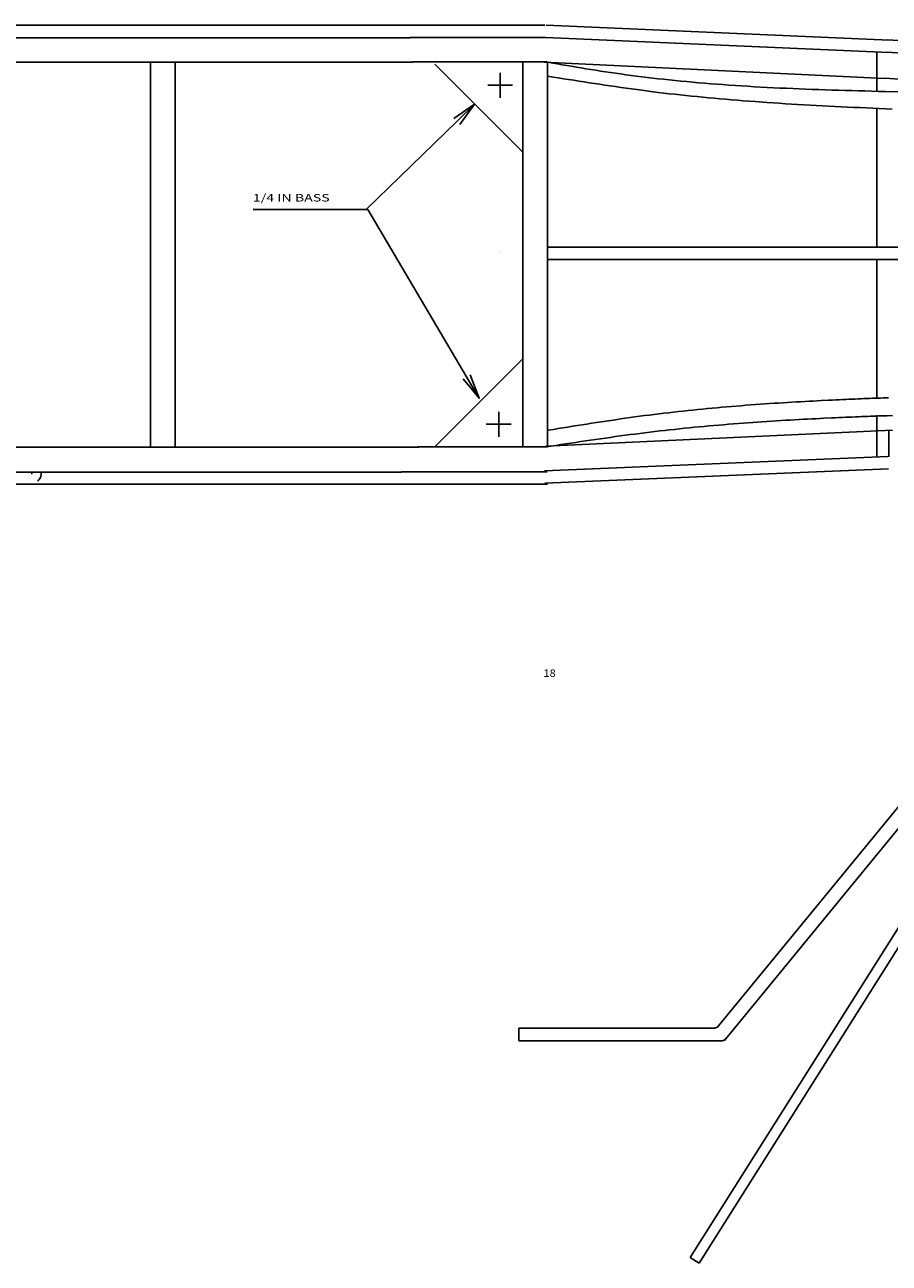
# Model space of a CAD drawing. Extents: x -8.1 to 52.5, y -10.3 to 52.9.
# Drawn here: x 16.1 to 24.8, y 7.6 to 20.1 of the extents above; entities that cross this region are included whole.
import ezdxf
from ezdxf.enums import TextEntityAlignment as Align

# ---------------------------------------------------------------- set-up
doc = ezdxf.new("R2010")
doc.units = 0
doc.header["$MEASUREMENT"] = 0
doc.layers.get('0').update_dxf_attribs({"linetype": 'CONTINUOUS'})
doc.styles.get("Standard").update_dxf_attribs({"font": 'TXT.SHX'})

msp = doc.modelspace()

# ---------------------------------------------------------------- linework, layer by layer
at = {"color": 7, "linetype": 'Continuous'}
for p, q in [((9.844425, 20.055535), (21.310683, 20.055535)), ((21.319226, 20.058004), (21.319482, 20.058004, 0.334523)), ((21.324982, 20.054669, 0.049183), (24.78633, 19.902219, 0.049183)), ((9.836243, 19.927321), (19.956273, 19.927321)), ((19.94929, 19.92979), (21.319482, 19.92979, 0.334523)), ((21.319482, 19.92979, 0.049183), (24.78083, 19.77734, 0.049183)), ((24.77011, 19.905906, 0.049183), (28.353088, 19.659309, 0.049183)), ((24.761527, 19.781201, 0.049183), (28.344505, 19.534604, 0.049183)), ((10.101059, 19.681155), (17.583002, 19.681155)), ((17.333717, 15.801909), (17.333717, 19.681155)), ((17.583717, 19.681155), (19.977969, 19.681155)), ((17.583717, 19.681155), (17.583717, 15.801909)), ((19.977676, 19.683624), (21.330737, 19.683624, 0.334523)), ((20.201644, 19.660282, 0.334523), (21.088415, 18.773513, 0.334523)), ((21.088415, 15.804378, 0.334523), (21.088415, 19.683624, 0.334523)), ((21.30372, 19.681155), (21.310683, 19.681155)), ((21.304996, 19.68021, 0.049183), (24.738363, 19.514816, 0.049183)), ((21.312518, 19.683624, 0.334523), (21.319482, 19.683624, 0.334523)), ((21.338415, 19.68889, 0.334523), (21.338415, 15.805937, 0.334523)), ((20.860915, 19.322612, 0.334523), (20.860915, 19.572612, 0.334523)), ((24.659166, 19.387625, 0.049183), (24.659166, 19.516926, 0.334523)), ((24.742224, 19.518677, 0.049183), (28.33089, 19.284975, 0.049183)), ((20.735915, 19.447612, 0.334523), (20.985915, 19.447612, 0.334523)), ((20.452241, 19.053868), (20.602529, 19.25795)), ((24.659166, 17.814012, 0.334523), (24.659166, 19.214702, 0.049183)), ((20.423209, 19.083754), (19.510577, 18.197199)), ((19.260577, 18.197199), (18.369807, 18.197199)), ((19.276178, 18.197199), (19.213678, 18.197199)), ((19.510577, 18.197199), (19.260577, 18.197199)), ((19.526178, 18.197199), (19.276178, 18.197199)), ((20.522264, 16.509387), (19.526178, 18.197199)), ((20.851918, 17.773739), (20.851918, 17.773739)), ((20.860717, 17.776208, 0.334523), (20.860717, 17.776208, 0.334523)), ((21.335758, 17.81616, 0.334523), (38.165048, 17.81616, 0.334523)), ((38.165048, 17.69116, 0.334523), (21.335758, 17.69116, 0.334523)), ((24.659166, 16.294768, 0.049183), (24.659166, 17.689519, 0.334523)), ((20.202533, 15.804378, 0.334523), (21.084842, 16.686687, 0.334523)), ((20.486379, 16.488209), (20.649327, 16.294085)), ((23.384977, 16.226218, 0.334523), (23.432722, 16.229728, 0.334523)), ((23.432722, 16.229728, 0.334523), (23.480227, 16.233126, 0.334523)), ((23.480227, 16.233126, 0.334523), (23.527448, 16.236416, 0.334523)), ((23.527448, 16.236416, 0.334523), (23.574338, 16.239599, 0.334523)), ((23.574338, 16.239599, 0.334523), (23.620854, 16.242676, 0.334523)), ((23.620854, 16.242676, 0.334523), (23.666948, 16.24565, 0.334523)), ((23.666948, 16.24565, 0.334523), (23.712577, 16.248521, 0.334523)), ((23.712577, 16.248521, 0.334523), (23.757694, 16.251292, 0.334523)), ((23.757694, 16.251292, 0.334523), (23.802255, 16.253963, 0.334523)), ((23.802255, 16.253963, 0.334523), (23.846214, 16.256538, 0.334523)), ((23.846214, 16.256538, 0.334523), (23.889526, 16.259016, 0.334523)), ((23.889526, 16.259016, 0.334523), (23.932145, 16.261401, 0.334523)), ((23.932145, 16.261401, 0.334523), (23.974027, 16.263693, 0.334523)), ((23.974027, 16.263693, 0.334523), (24.015125, 16.265895, 0.334523)), ((24.015125, 16.265895, 0.334523), (24.055396, 16.268008, 0.334523)), ((24.055396, 16.268008, 0.334523), (24.094792, 16.270033, 0.334523)), ((24.094792, 16.270033, 0.334523), (24.170783, 16.273828, 0.334523)), ((24.170783, 16.273828, 0.334523), (24.207303, 16.275601, 0.334523)), ((24.207303, 16.275601, 0.334523), (24.242864, 16.277296, 0.334523)), ((24.242864, 16.277296, 0.334523), (24.277516, 16.278917, 0.334523)), ((24.277516, 16.278917, 0.334523), (24.311311, 16.280467, 0.334523)), ((24.311311, 16.280467, 0.334523), (24.344297, 16.281952, 0.334523)), ((24.344297, 16.281952, 0.334523), (24.376526, 16.283375, 0.334523)), ((24.376526, 16.283375, 0.334523), (24.408049, 16.28474, 0.334523)), ((24.408049, 16.28474, 0.334523), (24.438916, 16.286052, 0.334523)), ((24.438916, 16.286052, 0.334523), (24.469176, 16.287314, 0.334523)), ((24.469176, 16.287314, 0.334523), (24.498882, 16.288531, 0.334523)), ((24.498882, 16.288531, 0.334523), (24.528083, 16.289707, 0.334523)), ((24.528083, 16.289707, 0.334523), (24.556829, 16.290845, 0.334523)), ((24.556829, 16.290845, 0.334523), (24.585172, 16.29195, 0.334523)), ((24.585172, 16.29195, 0.334523), (24.613161, 16.293027, 0.334523)), ((24.613161, 16.293027, 0.334523), (24.640848, 16.294079, 0.334523)), ((24.640848, 16.294079, 0.334523), (24.668282, 16.29511, 0.334523)), ((24.668282, 16.29511, 0.334523), (24.695514, 16.296125, 0.334523)), ((24.695514, 16.296125, 0.334523), (24.722595, 16.297128, 0.334523)), ((24.722595, 16.297128, 0.334523), (24.776504, 16.299112, 0.334523)), ((20.845317, 15.906367, 0.334523), (20.845317, 16.156367, 0.334523)), ((22.169602, 16.098592, 0.334523), (22.21818, 16.105273, 0.334523)), ((22.21818, 16.105273, 0.334523), (22.31547, 16.118249, 0.334523)), ((22.31547, 16.118249, 0.334523), (22.364186, 16.124531, 0.334523)), ((22.364186, 16.124531, 0.334523), (22.412943, 16.130674, 0.334523)), ((22.412943, 16.130674, 0.334523), (22.461734, 16.136679, 0.334523)), ((22.461734, 16.136679, 0.334523), (22.510551, 16.142547, 0.334523)), ((22.510551, 16.142547, 0.334523), (22.559386, 16.14828, 0.334523)), ((22.559386, 16.14828, 0.334523), (22.608233, 16.153878, 0.334523)), ((22.608233, 16.153878, 0.334523), (22.657082, 16.159344, 0.334523)), ((22.657082, 16.159344, 0.334523), (22.705927, 16.164677, 0.334523)), ((22.705927, 16.164677, 0.334523), (22.754761, 16.16988, 0.334523)), ((22.754761, 16.16988, 0.334523), (22.803574, 16.174954, 0.334523)), ((22.803574, 16.174954, 0.334523), (22.85236, 16.1799, 0.334523)), ((22.85236, 16.1799, 0.334523), (22.901112, 16.184719, 0.334523)), ((22.901112, 16.184719, 0.334523), (22.949821, 16.189413, 0.334523)), ((22.949821, 16.189413, 0.334523), (22.998479, 16.193983, 0.334523)), ((22.998479, 16.193983, 0.334523), (23.04708, 16.198429, 0.334523)), ((23.04708, 16.198429, 0.334523), (23.095615, 16.202754, 0.334523)), ((23.095615, 16.202754, 0.334523), (23.144078, 16.206959, 0.334523)), ((23.144078, 16.206959, 0.334523), (23.19246, 16.211044, 0.334523)), ((23.19246, 16.211044, 0.334523), (23.288951, 16.218862, 0.334523)), ((23.288951, 16.218862, 0.334523), (23.337038, 16.222597, 0.334523)), ((23.337038, 16.222597, 0.334523), (23.384977, 16.226218, 0.334523)), ((24.343871, 16.101916, 0.334523), (24.37727, 16.103339, 0.334523)), ((24.37727, 16.103339, 0.334523), (24.409902, 16.104703, 0.334523)), ((24.409902, 16.104703, 0.334523), (24.441819, 16.106011, 0.334523)), ((24.441819, 16.106011, 0.334523), (24.473072, 16.107269, 0.334523)), ((24.473072, 16.107269, 0.334523), (24.503711, 16.108479, 0.334523)), ((24.503711, 16.108479, 0.334523), (24.533789, 16.109645, 0.334523)), ((24.533789, 16.109645, 0.334523), (24.563355, 16.110772, 0.334523)), ((24.563355, 16.110772, 0.334523), (24.592461, 16.111863, 0.334523)), ((24.592461, 16.111863, 0.334523), (24.621158, 16.112923, 0.334523)), ((24.621158, 16.112923, 0.334523), (24.649497, 16.113955, 0.334523)), ((24.649497, 16.113955, 0.334523), (24.67753, 16.114963, 0.334523)), ((24.659166, 15.965332, 0.049183), (24.659166, 16.123469, 0.334523)), ((24.67753, 16.114963, 0.334523), (24.705307, 16.115952, 0.334523)), ((24.705307, 16.115952, 0.334523), (24.73288, 16.116924, 0.334523)), ((24.73288, 16.116924, 0.334523), (24.7603, 16.117885, 0.334523)), ((24.7603, 16.117885, 0.334523), (24.814883, 16.119787, 0.334523)), ((20.720317, 16.031367, 0.334523), (20.970317, 16.031367, 0.334523)), ((21.34815, 15.972469, 0.334523), (21.396354, 15.980225, 0.334523)), ((21.396354, 15.980225, 0.334523), (21.444559, 15.987974, 0.334523)), ((21.444559, 15.987974, 0.334523), (21.49277, 15.995709, 0.334523)), ((21.49277, 15.995709, 0.334523), (21.540987, 16.003424, 0.334523)), ((21.540987, 16.003424, 0.334523), (21.589215, 16.01111, 0.334523)), ((21.589215, 16.01111, 0.334523), (21.637455, 16.01876, 0.334523)), ((21.637455, 16.01876, 0.334523), (21.685709, 16.026369, 0.334523)), ((21.685709, 16.026369, 0.334523), (21.733981, 16.033929, 0.334523)), ((21.733981, 16.033929, 0.334523), (21.782272, 16.041432, 0.334523)), ((21.782272, 16.041432, 0.334523), (21.830585, 16.048872, 0.334523)), ((21.830585, 16.048872, 0.334523), (21.878923, 16.056242, 0.334523)), ((21.878923, 16.056242, 0.334523), (21.927288, 16.063534, 0.334523)), ((21.927288, 16.063534, 0.334523), (21.975682, 16.070743, 0.334523)), ((21.975682, 16.070743, 0.334523), (22.024108, 16.07786, 0.334523)), ((22.024108, 16.07786, 0.334523), (22.072568, 16.084878, 0.334523)), ((22.072568, 16.084878, 0.334523), (22.121065, 16.091791, 0.334523)), ((22.121065, 16.091791, 0.334523), (22.169602, 16.098592, 0.334523)), ((22.56864, 15.975001, 0.334523), (22.618358, 15.980406, 0.334523)), ((22.618358, 15.980406, 0.334523), (22.668044, 15.985679, 0.334523)), ((22.668044, 15.985679, 0.334523), (22.717694, 15.990821, 0.334523)), ((22.717694, 15.990821, 0.334523), (22.767302, 15.995833, 0.334523)), ((22.767302, 15.995833, 0.334523), (22.816863, 16.000718, 0.334523)), ((22.816863, 16.000718, 0.334523), (22.866372, 16.005475, 0.334523)), ((22.866372, 16.005475, 0.334523), (22.915822, 16.010108, 0.334523)), ((22.915822, 16.010108, 0.334523), (22.96521, 16.014618, 0.334523)), ((22.96521, 16.014618, 0.334523), (23.01453, 16.019006, 0.334523)), ((23.01453, 16.019006, 0.334523), (23.063776, 16.023274, 0.334523)), ((23.063776, 16.023274, 0.334523), (23.112944, 16.027423, 0.334523)), ((23.112944, 16.027423, 0.334523), (23.162028, 16.031455, 0.334523)), ((23.162028, 16.031455, 0.334523), (23.211022, 16.035372, 0.334523)), ((23.211022, 16.035372, 0.334523), (23.308724, 16.042866, 0.334523)), ((23.308724, 16.042866, 0.334523), (23.357413, 16.046446, 0.334523)), ((23.357413, 16.046446, 0.334523), (23.405951, 16.049917, 0.334523)), ((23.405951, 16.049917, 0.334523), (23.454293, 16.053281, 0.334523)), ((23.454293, 16.053281, 0.334523), (23.502392, 16.056539, 0.334523)), ((23.502392, 16.056539, 0.334523), (23.550204, 16.059692, 0.334523)), ((23.550204, 16.059692, 0.334523), (23.597681, 16.062743, 0.334523)), ((23.597681, 16.062743, 0.334523), (23.644778, 16.065693, 0.334523)), ((23.644778, 16.065693, 0.334523), (23.691449, 16.068543, 0.334523)), ((23.691449, 16.068543, 0.334523), (23.737648, 16.071295, 0.334523)), ((23.737648, 16.071295, 0.334523), (23.78333, 16.07395, 0.334523)), ((23.78333, 16.07395, 0.334523), (23.828448, 16.076511, 0.334523)), ((23.828448, 16.076511, 0.334523), (23.872956, 16.078978, 0.334523)), ((23.872956, 16.078978, 0.334523), (23.91681, 16.081354, 0.334523)), ((23.91681, 16.081354, 0.334523), (23.959963, 16.08364, 0.334523)), ((23.959963, 16.08364, 0.334523), (24.002368, 16.085837, 0.334523)), ((24.002368, 16.085837, 0.334523), (24.043981, 16.087948, 0.334523)), ((24.043981, 16.087948, 0.334523), (24.084755, 16.089973, 0.334523)), ((24.084755, 16.089973, 0.334523), (24.124644, 16.091914, 0.334523)), ((24.124644, 16.091914, 0.334523), (24.201586, 16.095551, 0.334523)), ((24.201586, 16.095551, 0.334523), (24.238563, 16.097251, 0.334523)), ((24.238563, 16.097251, 0.334523), (24.274568, 16.098876, 0.334523)), ((24.274568, 16.098876, 0.334523), (24.309654, 16.100429, 0.334523)), ((24.309654, 16.100429, 0.334523), (24.343871, 16.101916, 0.334523)), ((21.320299, 15.811446, 0.049183), (24.81386, 15.972462, 0.049183)), ((21.622594, 15.848938, 0.334523), (21.672392, 15.856375, 0.334523)), ((21.672392, 15.856375, 0.334523), (21.722189, 15.863761, 0.334523)), ((21.722189, 15.863761, 0.334523), (21.771987, 15.87109, 0.334523)), ((21.771987, 15.87109, 0.334523), (21.821784, 15.878356, 0.334523)), ((21.821784, 15.878356, 0.334523), (21.871582, 15.88555, 0.334523)), ((21.871582, 15.88555, 0.334523), (21.92138, 15.892666, 0.334523)), ((21.92138, 15.892666, 0.334523), (21.971177, 15.899697, 0.334523)), ((21.971177, 15.899697, 0.334523), (22.020975, 15.906635, 0.334523)), ((22.020975, 15.906635, 0.334523), (22.070773, 15.913474, 0.334523)), ((22.070773, 15.913474, 0.334523), (22.12057, 15.920206, 0.334523)), ((22.12057, 15.920206, 0.334523), (22.170368, 15.926824, 0.334523)), ((22.170368, 15.926824, 0.334523), (22.220166, 15.933321, 0.334523)), ((22.220166, 15.933321, 0.334523), (22.319761, 15.945925, 0.334523)), ((22.319761, 15.945925, 0.334523), (22.369558, 15.952018, 0.334523)), ((22.369558, 15.952018, 0.334523), (22.419349, 15.957971, 0.334523)), ((22.419349, 15.957971, 0.334523), (22.46913, 15.963784, 0.334523)), ((22.46913, 15.963784, 0.334523), (22.518895, 15.969461, 0.334523)), ((22.518895, 15.969461, 0.334523), (22.56864, 15.975001, 0.334523)), ((10.087117, 15.801909), (20.038539, 15.801909)), ((20.034449, 15.804378), (21.337158, 15.804378, 0.334523)), ((21.323808, 15.803674, 0.334523), (21.373606, 15.81126, 0.334523)), ((21.373606, 15.81126, 0.334523), (21.423403, 15.818838, 0.334523)), ((21.423403, 15.818838, 0.334523), (21.473201, 15.826402, 0.334523)), ((21.473201, 15.826402, 0.334523), (21.522999, 15.833945, 0.334523)), ((21.522999, 15.833945, 0.334523), (21.572796, 15.84146, 0.334523)), ((21.572796, 15.84146, 0.334523), (21.622594, 15.848938, 0.334523)), ((21.305814, 15.562379, 0.049183), (24.769739, 15.707732, 0.049183)), ((9.864145, 15.549331), (19.865872, 15.549331)), ((16.134444, 15.527145), (16.135516, 15.528289)), ((16.134444, 15.527145), (16.135516, 15.528289)), ((16.135516, 15.528289), (16.136469, 15.529535)), ((16.135516, 15.528289), (16.136469, 15.529535)), ((16.136469, 15.529535), (16.137292, 15.53087)), ((16.136469, 15.529535), (16.137292, 15.53087)), ((16.137292, 15.53087), (16.137976, 15.532281)), ((16.137292, 15.53087), (16.137976, 15.532281)), ((16.137976, 15.532281), (16.138516, 15.533754)), ((16.137976, 15.532281), (16.138516, 15.533754)), ((16.138516, 15.533754), (16.138906, 15.535273)), ((16.138516, 15.533754), (16.138906, 15.535273)), ((16.138906, 15.535273), (16.139141, 15.536824)), ((16.138906, 15.535273), (16.139141, 15.536824)), ((16.139141, 15.536824), (16.13922, 15.538391)), ((16.139141, 15.536824), (16.13922, 15.538391)), ((16.213711, 15.476406), (16.219471, 15.485752)), ((16.213711, 15.476406), (16.219471, 15.485752)), ((16.219471, 15.485752), (16.224265, 15.495629)), ((16.219471, 15.485752), (16.224265, 15.495629)), ((16.224265, 15.495629), (16.228044, 15.505937)), ((16.224265, 15.495629), (16.228044, 15.505937)), ((16.228044, 15.505937), (16.230772, 15.516571)), ((16.228044, 15.505937), (16.230772, 15.516571)), ((16.230772, 15.516571), (16.232419, 15.527426)), ((16.230772, 15.516571), (16.232419, 15.527426)), ((16.232419, 15.527426), (16.23297, 15.538391)), ((16.232419, 15.527426), (16.23297, 15.538391)), ((19.864131, 15.5518), (21.334112, 15.5518, 0.334523)), ((21.311055, 15.437488, 0.049183), (24.774979, 15.582842, 0.049183)), ((9.827088, 15.426795), (21.328359, 15.426795)), ((16.199534, 15.459674), (16.207043, 15.467684)), ((16.199534, 15.459674), (16.207043, 15.467684)), ((16.207043, 15.467684), (16.213711, 15.476406)), ((16.207043, 15.467684), (16.213711, 15.476406)), ((19.892517, 15.429264), (21.337158, 15.429264, 0.334523)), ((23.062132, 9.968326), (26.296682, 13.912899)), ((23.118538, 9.817684), (26.363474, 13.774922)), ((26.297045, 13.213868), (22.77533, 7.632656)), ((26.360044, 13.113811), (22.865545, 7.57573)), ((21.048222, 9.945456), (23.013803, 9.945456)), ((21.048222, 9.945456), (21.048222, 9.817684)), ((23.013803, 9.945456), (23.019932, 9.945757)), ((23.019932, 9.945757), (23.026002, 9.946658)), ((23.026002, 9.946658), (23.031954, 9.948149)), ((23.031954, 9.948149), (23.037731, 9.950217)), ((23.037731, 9.950217), (23.043278, 9.952842)), ((23.043278, 9.952842), (23.04854, 9.955998)), ((23.043379, 9.945456), (23.043379, 9.945456)), ((23.04854, 9.955998), (23.053468, 9.959655)), ((23.053468, 9.959655), (23.058013, 9.963777)), ((23.058013, 9.963777), (23.062132, 9.968325)), ((21.048222, 9.817684), (23.088963, 9.817684)), ((21.048222, 9.817684), (21.048222, 9.817684)), ((21.048222, 9.817684), (21.048222, 9.817684)), ((23.088963, 9.817684), (23.095091, 9.817985)), ((23.095091, 9.817985), (23.101161, 9.818886)), ((23.101161, 9.818886), (23.107113, 9.820378)), ((23.107113, 9.820378), (23.11289, 9.822446)), ((23.11289, 9.822446), (23.118437, 9.825071)), ((23.118437, 9.825071), (23.123699, 9.828227)), ((23.123699, 9.828227), (23.128627, 9.831883)), ((23.128627, 9.831883), (23.133172, 9.836006)), ((23.133172, 9.836006), (23.137291, 9.840554)), ((22.77533, 7.632656), (22.865545, 7.57573)), ((22.865545, 7.57573), (22.865545, 7.57573))]:
    msp.add_line(p, q, dxfattribs=at)
at = {"color": 7, "linetype": 'Continuous', "ltscale": 3}
for p, q in [((24.659166, 19.516926), (24.659166, 19.78409)), ((24.658526, 15.966306), (24.658526, 15.704339)), ((24.777952, 15.966306), (24.777952, 15.704339))]:
    msp.add_line(p, q, dxfattribs=at)
at = {"color": 7, "linetype": 'Continuous'}
for points in [[(21.341946, 19.679957), (21.389456, 19.671806), (21.437003, 19.663664), (21.484623, 19.655537), (21.532352, 19.647433), (21.580227, 19.63936), (21.628285, 19.631326), (21.676563, 19.623338), (21.725096, 19.615404), (21.773921, 19.607532), (21.823076, 19.599729), (21.872595, 19.592004), (21.922517, 19.584364), (21.972877, 19.576817), (22.023713, 19.56937), (22.075059, 19.562031), (22.126954, 19.554809), (22.179434, 19.54771), (22.232535, 19.540742), (22.340746, 19.527232), (22.39592, 19.520704), (22.4518, 19.514331), (22.508361, 19.508114), (22.565579, 19.502054), (22.62343, 19.496151), (22.681889, 19.490407), (22.740931, 19.484821), (22.800531, 19.479395), (22.860666, 19.474129), (22.92131, 19.469023), (22.982439, 19.46408), (23.044029, 19.459299), (23.106054, 19.454681), (23.16849, 19.450226), (23.231313, 19.445936), (23.294497, 19.441811), (23.358019, 19.437852), (23.421853, 19.43406), (23.550362, 19.426977), (23.614989, 19.423687), (23.679844, 19.420557), (23.744913, 19.417579), (23.810185, 19.414744), (23.875648, 19.412045), (23.941291, 19.409471), (24.007101, 19.407016), (24.073066, 19.40467), (24.139175, 19.402426), (24.205415, 19.400274), (24.271774, 19.398207), (24.338241, 19.396215), (24.404803, 19.394291), (24.47145, 19.392426), (24.538167, 19.390612), (24.604945, 19.388839), (24.67177, 19.387101), (24.738631, 19.385388), (24.872413, 19.382003)], [(21.341946, 19.539413), (21.393896, 19.531122), (21.445859, 19.522838), (21.497849, 19.514569), (21.549881, 19.506323), (21.601968, 19.498105), (21.654123, 19.489925), (21.706361, 19.481789), (21.758695, 19.473704), (21.811139, 19.465678), (21.863707, 19.457718), (21.916412, 19.449831), (21.969268, 19.442026), (22.022289, 19.434309), (22.075489, 19.426687), (22.128881, 19.419169), (22.182479, 19.411761), (22.236298, 19.40447), (22.29035, 19.397305), (22.399209, 19.383379), (22.454043, 19.376631), (22.509154, 19.370029), (22.564545, 19.363572), (22.620219, 19.357258), (22.676179, 19.351085), (22.732428, 19.345053), (22.788969, 19.33916), (22.845803, 19.333405), (22.902934, 19.327786), (22.960365, 19.322303), (23.018098, 19.316953), (23.076136, 19.311735), (23.134482, 19.306649), (23.193138, 19.301692), (23.252108, 19.296863), (23.311394, 19.292162), (23.370999, 19.287587), (23.430925, 19.283135), (23.551754, 19.274601), (23.612658, 19.270514), (23.673876, 19.266541), (23.73539, 19.262677), (23.797185, 19.258915), (23.859244, 19.25525), (23.92155, 19.251674), (23.984087, 19.248183), (24.046839, 19.244771), (24.109788, 19.24143), (24.172919, 19.238156), (24.236214, 19.234941), (24.299658, 19.231781), (24.363234, 19.22867), (24.426925, 19.2256), (24.490716, 19.222566), (24.554589, 19.219563), (24.618527, 19.216583), (24.682515, 19.213622), (24.810574, 19.207729)]]:
    msp.add_lwpolyline(points, dxfattribs=at)
at = {"color": 7, "linetype": 'Continuous', "flags": 128}
for points in [[(20.423209, 19.083754), (20.602529, 19.25795), (20.394176, 19.11364)], [(20.522264, 16.509387), (20.649327, 16.294085), (20.558147, 16.530564)]]:
    msp.add_lwpolyline(points, dxfattribs=at)

# ---------------------------------------------------------------- texts
at = {"color": 7, "linetype": 'Continuous'}
for s, width, p, p2 in [('1/4 IN BASS', 1.033333, (18.366479, 18.276671), (19.141479, 18.276671)), ('18', 1.25, (21.295754, 13.485652), (21.420754, 13.485652))]:
    msp.add_text(s, height=0.075, dxfattribs=dict(at, width=width)).set_placement(p, p2, align=Align.FIT)

doc.saveas('drawing.dxf')
